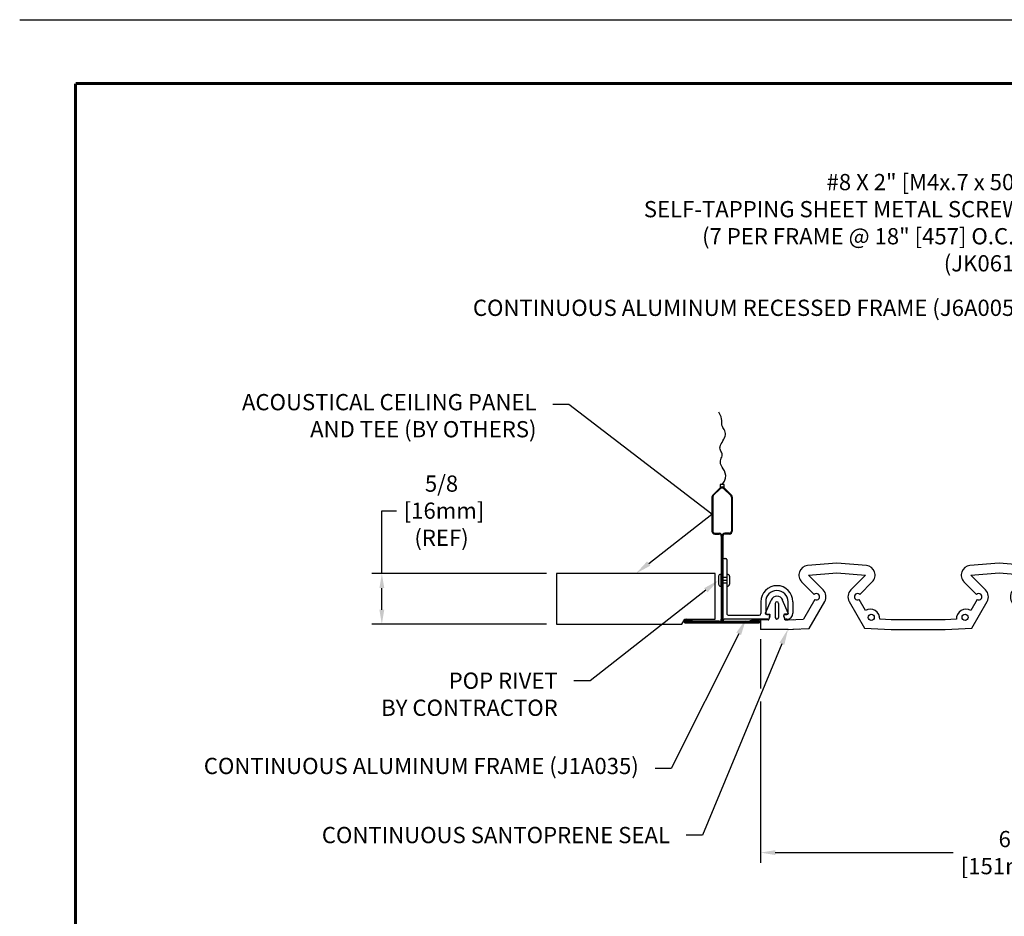
# Model space of a CAD drawing. Extents: x 2 to 122, y 0 to 17.
# Drawn here: x 100 to 113, y 6 to 17 of the extents above; entities that cross this region are included whole.
import ezdxf
from ezdxf import colors
from ezdxf.entities.mleader import LeaderData, LeaderLine
from ezdxf.enums import TextEntityAlignment as Align
from ezdxf.math import Vec2, Vec3

# ---------------------------------------------------------------- set-up
doc = ezdxf.new("R2010")
doc.units = 0
doc.header["$LTSCALE"] = 2
doc.header["$MEASUREMENT"] = 0
doc.layers.get('0').update_dxf_attribs({"linetype": 'CONTINUOUS'})
doc.layers.get('DEFPOINTS').update_dxf_attribs({"linetype": 'CONTINUOUS'})
for name, color, linetype in [('DIM-TEXT', 1, 'CONTINUOUS'), ('OBJECT', 7, 'CONTINUOUS'), ('TTITLEBLOCK', 7, 'CONTINUOUS')]:
    doc.layers.add(name, color=color, linetype=linetype)
doc.styles.add('1xIPC_TITLE BLOCK', font='arial.ttf')
doc.styles.add('2xIPC_TXT', font='arial.ttf', dxfattribs={"height": 0.2})
doc.dimstyles.new('2xINCHwithMM', dxfattribs={"dimscale": 2, "dimtxt": 0.2, "dimasz": 0.09, "dimexe": 0.0625, "dimexo": 0.0625, "dimgap": 0.03, "dimtad": 0, "dimtih": 1, "dimtoh": 1, "dimdec": 4, "dimzin": 4, "dimdsep": 46, "dimlunit": 5, "dimtxsty": '2xIPC_TXT', "dimcen": 0.1, "dimadec": 0, "dimazin": 1, "dimtfac": 1, "dimtdec": 4, "dimtofl": 0, "dimtmove": 0, "dimatfit": 3, "dimfxl": 0, "dimfrac": 2, "dimtolj": 1, "dimtzin": 0, "dimarcsym": 0})

# ---------------------------------------------------------------- blocks, each defined once
blk = doc.blocks.new('JM_TITLE_BLOCK')
at = {"layer": 'DEFPOINTS'}
blk.add_line((0, 8.5), (11, 8.5), dxfattribs=at)
at = {"layer": 'TTITLEBLOCK', "const_width": 0.0182}
for points in [[(0.3442, 8.1071), (10.6727, 8.1071)], [(0.3442, 8.1071), (0.3442, 0.4022)]]:
    blk.add_lwpolyline(points, dxfattribs=at)
at = {"style": '1xIPC_TITLE BLOCK'}
for tag, p in [('PROJECT_NAME', (7.1415, 1.0782)), ('LOCATION', (7.1415, 0.5374))]:
    blk.add_attdef(tag, text='', height=0.0625, dxfattribs=at).set_placement(p, align=Align.MIDDLE_LEFT)
at = {"layer": 'OBJECT', "style": '1xIPC_TITLE BLOCK'}
for tag, p in [('DATE', (3.4989, 1.0782)), ('SCALE', (3.4989, 0.8078)), ('DOC', (3.4989, 0.5374))]:
    blk.add_attdef(tag, text='', height=0.0625, dxfattribs=at).set_placement(p, align=Align.MIDDLE_RIGHT)
blk.add_attdef('APPLICATION', text='', height=0.125, dxfattribs=at).set_placement((5.0189, 0.8078), align=Align.MIDDLE_CENTER)
at = {"layer": 'TTITLEBLOCK', "style": '1xIPC_TITLE BLOCK'}
blk.add_attdef('SYSTEM_FINISH', (0.7477, 1.3169), '', height=0.06, dxfattribs=at)
blk = doc.blocks.new('J6D601')
at = {"layer": 'OBJECT'}
for p, q in [((94.548, 12.261), (94.548, 12.379)), ((94.886, 12.379), (94.548, 12.379)), ((94.548, 12.261), (94.548, 12.376)), ((94.886, 12.379), (95.023, 12.372)), ((94.945, 12.376), (95.146, 12.365)), ((96.154, 12.379), (95.829, 12.362)), ((96.823, 12.379), (96.154, 12.379)), ((97.148, 12.362), (96.823, 12.379)), ((98.154, 12.379), (97.829, 12.362)), ((98.823, 12.379), (98.154, 12.379)), ((99.148, 12.362), (98.823, 12.379)), ((100.032, 12.376), (99.831, 12.365)), ((100.091, 12.379), (99.954, 12.372)), ((100.091, 12.379), (100.43, 12.379)), ((100.43, 12.261), (100.43, 12.379)), ((100.43, 12.261), (100.43, 12.376)), ((94.641, 12.261), (94.548, 12.261)), ((94.641, 12.261), (94.548, 12.261)), ((94.641, 12.261), (94.548, 12.261)), ((94.641, 12.261), (94.548, 12.261)), ((94.645, 12.261), (94.649, 12.261)), ((94.645, 12.261), (94.649, 12.261)), ((94.645, 12.261), (94.649, 12.261)), ((94.645, 12.261), (94.649, 12.261)), ((94.649, 12.261), (94.65, 12.257)), ((94.649, 12.261), (94.65, 12.257)), ((94.649, 12.261), (94.65, 12.257)), ((94.649, 12.261), (94.65, 12.257)), ((94.651, 12.253), (94.664, 12.204)), ((94.651, 12.253), (94.664, 12.204)), ((94.846, 12.253), (94.833, 12.204)), ((94.846, 12.253), (94.833, 12.204)), ((94.848, 12.261), (94.847, 12.257)), ((94.848, 12.261), (94.847, 12.257)), ((94.848, 12.261), (94.847, 12.257)), ((94.848, 12.261), (94.847, 12.257)), ((94.852, 12.261), (94.848, 12.261)), ((94.852, 12.261), (94.848, 12.261)), ((94.852, 12.261), (94.848, 12.261)), ((94.852, 12.261), (94.848, 12.261)), ((94.856, 12.261), (94.883, 12.261)), ((94.856, 12.261), (94.883, 12.261)), ((94.856, 12.261), (94.883, 12.261)), ((94.856, 12.261), (94.886, 12.261)), ((94.883, 12.261), (94.958, 12.257)), ((94.886, 12.261), (95.076, 12.251)), ((95.338, 12.034), (95.146, 12.365)), ((95.829, 12.362), (95.64, 12.034)), ((96.017, 12.253), (96.157, 12.261)), ((96.157, 12.261), (96.82, 12.261)), ((96.96, 12.253), (96.82, 12.261)), ((97.338, 12.034), (97.148, 12.362)), ((97.829, 12.362), (97.64, 12.034)), ((98.017, 12.253), (98.157, 12.261)), ((98.157, 12.261), (98.82, 12.261)), ((98.82, 12.261), (98.96, 12.253)), ((99.338, 12.034), (99.148, 12.362)), ((99.831, 12.365), (99.64, 12.034)), ((100.091, 12.261), (99.901, 12.251)), ((100.094, 12.261), (100.019, 12.257)), ((100.122, 12.261), (100.091, 12.261)), ((100.122, 12.261), (100.094, 12.261)), ((100.122, 12.261), (100.094, 12.261)), ((100.122, 12.261), (100.094, 12.261)), ((100.125, 12.261), (100.129, 12.261)), ((100.125, 12.261), (100.129, 12.261)), ((100.125, 12.261), (100.129, 12.261)), ((100.125, 12.261), (100.129, 12.261)), ((100.129, 12.261), (100.13, 12.257)), ((100.129, 12.261), (100.13, 12.257)), ((100.129, 12.261), (100.13, 12.257)), ((100.129, 12.261), (100.13, 12.257)), ((100.131, 12.253), (100.144, 12.204)), ((100.131, 12.253), (100.144, 12.204)), ((100.326, 12.253), (100.314, 12.204)), ((100.326, 12.253), (100.314, 12.204)), ((100.328, 12.261), (100.327, 12.257)), ((100.328, 12.261), (100.327, 12.257)), ((100.328, 12.261), (100.327, 12.257)), ((100.328, 12.261), (100.327, 12.257)), ((100.332, 12.261), (100.328, 12.261)), ((100.332, 12.261), (100.328, 12.261)), ((100.332, 12.261), (100.328, 12.261)), ((100.332, 12.261), (100.328, 12.261)), ((100.336, 12.261), (100.43, 12.261)), ((100.336, 12.261), (100.43, 12.261)), ((100.336, 12.261), (100.43, 12.261)), ((100.336, 12.261), (100.43, 12.261)), ((94.606, 12.178), (94.676, 12.016)), ((94.615, 12.192), (94.654, 12.192)), ((94.729, 12.231), (94.729, 12.058)), ((94.768, 12.058), (94.768, 12.231)), ((94.89, 12.178), (94.82, 12.016)), ((94.881, 12.192), (94.843, 12.192)), ((95.076, 12.251), (95.216, 12.009)), ((95.762, 12.009), (95.84, 12.145)), ((97.137, 12.145), (97.216, 12.009)), ((97.762, 12.009), (97.84, 12.145)), ((99.137, 12.145), (99.216, 12.009)), ((99.762, 12.009), (99.901, 12.251)), ((100.088, 12.178), (100.158, 12.016)), ((100.097, 12.192), (100.134, 12.192)), ((100.209, 12.058), (100.209, 12.231)), ((100.248, 12.231), (100.248, 12.058)), ((100.371, 12.178), (100.301, 12.016)), ((100.362, 12.192), (100.323, 12.192)), ((95.207, 11.947), (95.054, 11.793)), ((95.137, 11.71), (95.319, 11.891)), ((95.658, 11.891), (95.84, 11.71)), ((95.924, 11.793), (95.77, 11.947)), ((97.207, 11.947), (97.054, 11.793)), ((97.137, 11.71), (97.319, 11.891)), ((97.658, 11.891), (97.84, 11.71)), ((97.924, 11.793), (97.77, 11.947)), ((99.207, 11.947), (99.054, 11.793)), ((99.137, 11.71), (99.319, 11.891)), ((99.658, 11.891), (99.84, 11.71)), ((99.924, 11.793), (99.77, 11.947)), ((95.489, 11.679), (95.137, 11.71)), ((95.84, 11.71), (95.489, 11.679)), ((97.489, 11.679), (97.137, 11.71)), ((97.84, 11.71), (97.489, 11.679)), ((99.489, 11.679), (99.137, 11.71)), ((99.84, 11.71), (99.489, 11.679)), ((95.127, 11.592), (95.489, 11.56)), ((95.489, 11.56), (95.85, 11.592)), ((97.127, 11.592), (97.489, 11.56)), ((97.489, 11.56), (97.85, 11.592)), ((99.127, 11.592), (99.489, 11.56)), ((99.489, 11.56), (99.85, 11.592))]:
    blk.add_line(p, q, dxfattribs=at)
for centre in [(95.911, 12.229), (97.066, 12.229), (97.911, 12.229), (99.066, 12.229)]:
    blk.add_circle(centre, 0.0374, dxfattribs=at)
for centre, radius, start, end in [((94.641, 12.251), 0.00984, 14.5731, 90), ((94.641, 12.251), 0.00984, 14.5731, 90), ((94.641, 12.251), 0.00984, 14.5731, 90), ((94.641, 12.251), 0.00984, 14.5731, 90), ((94.856, 12.251), 0.00984, 90, 165.4269), ((94.856, 12.251), 0.00984, 90, 165.4269), ((94.856, 12.251), 0.00984, 90, 165.4269), ((94.856, 12.251), 0.00984, 90, 165.4269), ((95.899, 12.247), 0.118, 240, 3), ((97.078, 12.247), 0.118, 177, 300), ((97.899, 12.247), 0.118, 240, 3), ((97.899, 12.247), 0.118, 240, 3), ((99.078, 12.247), 0.118, 177, 300), ((100.122, 12.251), 0.00984, 14.5731, 90), ((100.122, 12.251), 0.00984, 14.5731, 90), ((100.122, 12.251), 0.00984, 14.5731, 90), ((100.122, 12.251), 0.00984, 14.5731, 90), ((100.336, 12.251), 0.00984, 90, 165.4269), ((100.336, 12.251), 0.00984, 90, 165.4269), ((100.336, 12.251), 0.00984, 90, 165.4269), ((100.336, 12.251), 0.00984, 90, 165.4269), ((94.615, 12.182), 0.00984, 90, 203.3434), ((94.654, 12.202), 0.00984, 270, 14.5731), ((94.748, 12.231), 0.0197, 0, 180), ((94.748, 12.231), 0.0197, 0, 180), ((94.843, 12.202), 0.00984, 165.4269, 270), ((94.881, 12.182), 0.00984, 336.6566, 90), ((100.097, 12.182), 0.00984, 90, 203.3434), ((100.134, 12.202), 0.00984, 270, 14.5731), ((100.229, 12.231), 0.0197, 0, 180), ((100.229, 12.231), 0.0197, 0, 180), ((100.323, 12.202), 0.00984, 165.4269, 270), ((100.362, 12.182), 0.00984, 336.6566, 90), ((94.748, 12.047), 0.078, 203.3434, 336.6566), ((94.748, 12.058), 0.0197, 180, 0), ((95.235, 11.975), 0.0394, 225, 120), ((95.235, 11.975), 0.118, 315, 30), ((95.742, 11.975), 0.118, 150, 225), ((95.742, 11.975), 0.0394, 60, 315), ((97.235, 11.975), 0.0394, 225, 120), ((97.235, 11.975), 0.118, 315, 30), ((97.742, 11.975), 0.118, 150, 225), ((97.742, 11.975), 0.0394, 60, 315), ((99.235, 11.975), 0.0394, 225, 120), ((99.235, 11.975), 0.118, 315, 30), ((99.742, 11.975), 0.118, 150, 225), ((99.742, 11.975), 0.0394, 60, 315), ((100.229, 12.047), 0.078, 203.3434, 336.6566), ((100.229, 12.058), 0.0197, 180, 0), ((95.137, 11.71), 0.118, 135, 265), ((95.84, 11.71), 0.118, 275, 45), ((97.137, 11.71), 0.118, 135, 265), ((97.84, 11.71), 0.118, 275, 45), ((99.137, 11.71), 0.118, 135, 265), ((99.84, 11.71), 0.118, 275, 45)]:
    blk.add_arc(centre, radius, start, end, dxfattribs=at)
blk = doc.blocks.new('Prelude Peakform')
for p, q in [((-0.025, 1.664), (-0.115, 1.574)), ((-0.018, 1.657), (-0.108, 1.567)), ((0.018, 1.657), (0.108, 1.567)), ((0.025, 1.664), (0.115, 1.574)), ((-0.125, 1.549), (-0.125, 1.129)), ((-0.115, 1.549), (-0.115, 1.129)), ((0.115, 1.549), (0.115, 1.129)), ((0.125, 1.549), (0.125, 1.129)), ((-0.09, 1.104), (-0.038, 1.104)), ((-0.09, 1.094), (-0.035, 1.094)), ((0.09, 1.104), (0.035, 1.104)), ((0.09, 1.094), (0.035, 1.094)), ((-0.01, 1.069), (-0.01, 0.045)), ((0, 1.069), (0, 0.045)), ((0.01, 1.069), (0.01, 0.045)), ((-0.455, 0.023), (-0.455, 0.01)), ((-0.035, 0.02), (-0.455, 0.02)), ((0, 0.01), (-0.455, 0.01)), ((-0.446, 0), (0.446, 0)), ((-0.444, 0.035), (-0.345, 0.017)), ((-0.442, 0.045), (-0.344, 0.027)), ((-0.345, 0.017), (-0.344, 0.027)), ((0, 0.01), (0.455, 0.01)), ((0.035, 0.02), (0.455, 0.02)), ((0.442, 0.045), (0.344, 0.027)), ((0.345, 0.017), (0.344, 0.027)), ((0.444, 0.035), (0.345, 0.017)), ((0.455, 0.02), (0.455, 0.01))]:
    blk.add_line(p, q)
for centre, radius, start, end in [((0, 1.639), 0.035, 45, 135), ((0, 1.639), 0.025, 45, 135), ((-0.09, 1.549), 0.035, 135, 180), ((-0.09, 1.549), 0.025, 135, 180), ((0.09, 1.549), 0.025, 360, 45), ((0.09, 1.549), 0.035, 360, 45), ((-0.09, 1.129), 0.035, 180, 270), ((-0.09, 1.129), 0.025, 180, 270), ((-0.035, 1.069), 0.035, 360, 90), ((-0.035, 1.069), 0.025, 360, 90), ((0.035, 1.069), 0.035, 90, 180), ((0.035, 1.069), 0.025, 90, 180), ((0.09, 1.129), 0.035, 270, 360), ((0.09, 1.129), 0.025, 270, 360), ((-0.446, 0.022), 0.0225, 80, 269.9996), ((-0.446, 0.022), 0.0125, 80, 269.9996), ((-0.035, 0.045), 0.035, 270, 360), ((-0.035, 0.045), 0.025, 270, 360), ((0.035, 0.045), 0.035, 180, 270), ((0.035, 0.045), 0.025, 180, 270), ((0.446, 0.022), 0.0225, 270.0004, 100), ((0.446, 0.022), 0.0125, 270.0004, 100)]:
    blk.add_arc(centre, radius, start, end)
blk = doc.blocks.new('A$C36DD0AAD')
blk.add_blockref('Prelude Peakform', (0.035, -0.045))
blk = doc.blocks.new('*D253')
at = {"layer": 'DEFPOINTS', "color": 0}
for p in [(107.045, 10.175), (104.893, 9.55), (107.045, 9.55)]:
    blk.add_point(p, dxfattribs=at)
at = {"layer": 'DIM-TEXT', "color": 0, "lineweight": -2}
for p, q in [((104.893, 10.175), (104.893, 10.949)), ((104.893, 10.949), (105.073, 10.949)), ((106.92, 10.175), (104.768, 10.175)), ((104.893, 9.73), (104.893, 9.995)), ((106.92, 9.55), (104.768, 9.55))]:
    blk.add_line(p, q, dxfattribs=at)
at = {"layer": 'DIM-TEXT', "color": 0}
for points in [[(104.863, 9.995), (104.923, 9.995), (104.893, 10.175)], [(104.863, 9.73), (104.923, 9.73), (104.893, 9.55)]]:
    blk.add_solid(points, dxfattribs=at)
at = {"layer": 'DIM-TEXT', "color": 0, "insert": (105.628, 10.949), "char_height": 0.2, "attachment_point": 5, "style": '2xIPC_TXT'}
blk.add_mtext('\\A1;5/8\\P [16mm]\\P(REF)', dxfattribs=at)
blk = doc.blocks.new('*D254')
at = {"layer": 'DEFPOINTS', "color": 0}
for p in [(109.559, 9.494), (115.497, 7.97), (109.559, 6.739)]:
    blk.add_point(p, dxfattribs=at)
at = {"layer": 'DIM-TEXT', "color": 0, "lineweight": -2}
for p, q in [((109.559, 9.369), (109.559, 8.759)), ((109.559, 8.599), (109.559, 6.614)), ((115.497, 7.845), (115.497, 6.614)), ((109.739, 6.739), (111.933, 6.739)), ((115.317, 6.739), (113.2, 6.739))]:
    blk.add_line(p, q, dxfattribs=at)
at = {"layer": 'DIM-TEXT', "color": 0}
for points in [[(109.739, 6.769), (109.739, 6.709), (109.559, 6.739)], [(115.317, 6.769), (115.317, 6.709), (115.497, 6.739)]]:
    blk.add_solid(points, dxfattribs=at)
at = {"layer": 'DIM-TEXT', "color": 0, "insert": (112.566, 6.739), "char_height": 0.2, "attachment_point": 5, "style": '2xIPC_TXT'}
blk.add_mtext('\\A1;6\\P [151mm]', dxfattribs=at)
blk = doc.blocks.new('J1A035')
at = {"layer": 'OBJECT'}
for p, q in [((-0.665, -0.202), (-0.665, 0.518)), ((-0.65, 0.533), (-0.63, 0.533)), ((-0.615, 0.518), (-0.615, -0.152)), ((-0.197, 0), (-0.197, -0.147)), ((-0.138, 0), (-0.138, -0.142)), ((0.138, -0.142), (0.138, 0)), ((0.197, 0), (0.197, -0.142)), ((-0.111, -0.217), (-0.65, -0.217)), ((-0.6, -0.167), (-0.217, -0.167)), ((-0.111, -0.217), (-0.2, -0.217)), ((-0.122, -0.157), (-0.101, -0.157)), ((-0.086, -0.179), (-0.096, -0.206)), ((0.096, -0.206), (0.086, -0.179)), ((0.101, -0.157), (0.122, -0.157)), ((0.122, -0.217), (0.111, -0.217))]:
    blk.add_line(p, q, dxfattribs=at)
for centre, radius, start, end in [((-0.65, 0.518), 0.015, 90, 180), ((-0.63, 0.518), 0.015, 0, 90), ((0, 0), 0.197, 360, 180), ((0, 0), 0.138, 0, 180), ((-0.65, -0.202), 0.015, 180, 270), ((-0.6, -0.152), 0.015, 180, 270), ((-0.217, -0.147), 0.02, 270, 0), ((-0.122, -0.142), 0.0157, 180, 270), ((-0.111, -0.201), 0.0157, 270, 340), ((-0.101, -0.173), 0.0157, 340, 90), ((0.101, -0.173), 0.0157, 90, 200), ((0.111, -0.201), 0.0157, 200, 270), ((0.122, -0.142), 0.0157, 270, 0), ((0.122, -0.142), 0.0748, 270, 360)]:
    blk.add_arc(centre, radius, start, end, dxfattribs=at)

msp = doc.modelspace()

# ---------------------------------------------------------------- linework, layer by layer
at = {"layer": 'OBJECT'}
for p, q in [((109.04156, 10.14068), (109.04156, 10.04513)), ((109.07426, 10.16693), (109.06781, 10.16693)), ((109.07426, 10.01888), (109.07426, 10.16693)), ((109.07426, 10.09291), (109.14426, 10.09291)), ((109.08026, 10.13041), (109.14426, 10.13041)), ((109.14426, 10.14388), (109.15071, 10.14388)), ((109.17696, 10.14068), (109.17696, 10.04513)), ((109.07426, 10.01888), (109.06781, 10.01888)), ((109.14426, 10.05541), (109.08026, 10.05541))]:
    msp.add_line(p, q, dxfattribs=at)
msp.add_lwpolyline([(109.08426, 11.27261), (109.11284, 11.31283), (109.12713, 11.34922), (109.13, 11.38214), (109.12429, 11.41195), (109.11286, 11.43902), (109.09857, 11.46371), (109.08427, 11.48638), (109.07281, 11.50739), (109.06637, 11.52705), (109.06451, 11.5455), (109.06607, 11.56281), (109.06993, 11.57907), (109.07496, 11.59435), (109.08002, 11.60874), (109.08398, 11.62232), (109.08571, 11.63516), (109.08442, 11.64739), (109.0807, 11.65924), (109.0755, 11.67097), (109.06974, 11.68284), (109.06436, 11.69513), (109.0603, 11.7081), (109.0585, 11.72201), (109.0599, 11.73713), (109.06509, 11.75363), (109.07335, 11.77129), (109.08359, 11.78979), (109.09476, 11.80881), (109.10578, 11.82804), (109.11559, 11.84715), (109.12311, 11.86584), (109.12727, 11.88379), (109.12733, 11.90075), (109.12392, 11.91677), (109.11795, 11.93197), (109.11038, 11.9465), (109.10215, 11.96046), (109.0942, 11.97398), (109.08746, 11.9872), (109.08288, 12.00023), (109.08102, 12.01331), (109.08092, 12.02703), (109.08124, 12.04213), (109.08064, 12.05932), (109.07778, 12.07931), (109.07132, 12.10282), (109.05993, 12.13056), (109.04227, 12.16326)], dxfattribs=at)
for points in [[(109.05951, 11.23084), (109.10901, 11.23084), (109.10901, 11.27261), (109.05951, 11.27261)], [(108.58968, 9.54993), (108.62527, 9.61243), (109.00027, 9.61243), (109.00027, 10.17493), (107.04471, 10.17493), (107.04471, 9.54993)]]:
    msp.add_lwpolyline(points, close=True, dxfattribs=at)
for centre, radius, start, end in [((109.06784, 10.14066), 0.02627, 90.04836, 179.947), ((109.08145, 10.13749), 0.00718, 180.2898, 260.5137), ((109.15069, 10.14066), 0.02627, 0.053, 89.95164), ((109.06784, 10.04515), 0.02627, 180.0527, 269.951), ((109.08145, 10.04832), 0.00718, 99.48614, 179.7091), ((109.15069, 10.04515), 0.02627, 270.049, 359.9473)]:
    msp.add_arc(centre, radius, start, end, dxfattribs=at)

# ---------------------------------------------------------------- block references
for name, p in [('A$C36DD0AAD', (109.04926, 9.61209)), ('J1A035', (109.75965, 9.82862))]:
    msp.add_blockref(name, p, dxfattribs=at)
at = {"layer": 'OBJECT', "rotation": 180}
msp.add_blockref('J6D601', (209.9884, 21.86475), dxfattribs=at)
at = {"layer": 'TTITLEBLOCK', "xscale": 1.999331666666667, "yscale": 1.999331666666667, "zscale": 1.999331666666667}
msp.add_blockref('JM_TITLE_BLOCK', (100.43148, 0), dxfattribs=at)

# ---------------------------------------------------------------- dimensions: what is measured, and where the dimension line sits
at = {"layer": 'DIM-TEXT'}
dim = msp.add_linear_dim(base=(104.89265, 9.54993), p1=(107.04471, 10.17493), p2=(107.04471, 9.54993), angle=90, text='<>\\P(REF)', dimstyle='2xINCHwithMM', override={"dimpost": '\\X'}, dxfattribs=at)
dim.commit()
dim.dimension.update_dxf_attribs({"geometry": '*D253', "text_midpoint": (105.62815, 10.94878), "dimtype": 160})
dim = msp.add_linear_dim(base=(109.55935, 6.73865), p1=(115.49691, 7.97006), p2=(109.55935, 9.49364), dimstyle='2xINCHwithMM', override={"dimdec": 3, "dimpost": '\\X'}, dxfattribs=at)
dim.commit()
dim.dimension.update_dxf_attribs({"geometry": '*D254', "text_midpoint": (112.56633, 6.73865), "dimtype": 160})

# ---------------------------------------------------------------- leaders
ml = msp.add_multileader_mtext('Standard', dxfattribs=at)
ml.set_content('#8 X 2" [M4x.7 x 50]\\PSELF-TAPPING SHEET METAL SCREW\\P(7 PER FRAME @ 18" [457] O.C.)\\P(JK061)', color=256, style='2xIPC_TXT')
ml.set_leader_properties()
ml.build(insert=Vec2(0, 0))
ml.multileader.update_dxf_attribs({"dogleg_length": 0.2, "arrow_head_size": 0.2})
ctx = ml.context
ctx.base_point, ctx.char_height, ctx.arrow_head_size, ctx.landing_gap_size, ctx.plane_origin = Vec3(107.43787, 14.96547), 0.2, 0.2, 0.2, Vec3(117.82808, 13.98339)
ctx.text_align_type = 2
notes = []
notes.append((ctx, [(1, (1, 1, 0), (113.17634, 14.96547), (-1, 0), 0.2, [(0, [(116.51903, 12.02686)], 0, [])])]))
ctx.mtext.insert, ctx.mtext.alignment, ctx.mtext.flow_direction = Vec3(112.77634, 15.09487), 3, 5
ml = msp.add_multileader_mtext('Standard', dxfattribs=at)
ml.set_content('CONTINUOUS ALUMINUM RECESSED FRAME (J6A005)', color=256, style='2xIPC_TXT')
ml.set_leader_properties()
ml.build(insert=Vec2(0, 0))
ml.multileader.update_dxf_attribs({"dogleg_length": 0.2, "arrow_head_size": 0.2})
ctx = ml.context
ctx.base_point, ctx.char_height, ctx.arrow_head_size, ctx.landing_gap_size, ctx.plane_origin = Vec3(105.2728, 13.4176), 0.2, 0.2, 0.2, Vec3(115.983, 10.20641)
ctx.text_align_type = 2
notes.append((ctx, [(1, (1, 1, 0), (113.17634, 13.4176), (-1, 0), 0.2, [(0, [(115.31502, 11.89505)], 0, [])])]))
ctx.mtext.insert, ctx.mtext.alignment, ctx.mtext.flow_direction = Vec3(112.77634, 13.547), 3, 5
ml = msp.add_multileader_mtext('Standard', dxfattribs=at)
ml.set_content('ACOUSTICAL CEILING PANEL\\PAND TEE (BY OTHERS)', color=256, style='2xIPC_TXT')
ml.set_leader_properties()
ml.build(insert=Vec2(0, 0))
ml.multileader.update_dxf_attribs({"dogleg_length": 0.2, "arrow_head_size": 0.2})
ctx = ml.context
ctx.base_point, ctx.char_height, ctx.arrow_head_size, ctx.landing_gap_size, ctx.plane_origin = Vec3(102.63334, 12.25594), 0.2, 0.2, 0.2, Vec3(108.02249, 10.17493)
ctx.text_align_type = 2
notes.append((ctx, [(0, (1, 1, 0), (107.19814, 12.25594), (-1, 0), 0.2, [(1, [(108.02249, 10.17493), (108.95926, 10.90609)], 0, [])])]))
ctx.mtext.insert, ctx.mtext.alignment, ctx.mtext.flow_direction = Vec3(106.79814, 12.38534), 3, 5
ml = msp.add_multileader_mtext('Standard', dxfattribs=at)
ml.set_content('POP RIVET\\PBY CONTRACTOR', color=256, style='2xIPC_TXT')
ml.set_leader_properties()
ml.build(insert=Vec2(0, 0))
ml.multileader.update_dxf_attribs({"dogleg_length": 0.2, "arrow_head_size": 0.2})
ctx = ml.context
ctx.base_point, ctx.char_height, ctx.arrow_head_size, ctx.landing_gap_size, ctx.plane_origin = Vec3(104.46187, 8.85402), 0.2, 0.2, 0.2, Vec3(109.04156, 10.09291)
ctx.text_align_type = 2
notes.append((ctx, [(0, (1, 1, 0), (107.45942, 8.85402), (-1, 0), 0.2, [(0, [(109.04156, 10.09291)], 0, [])])]))
ctx.mtext.insert, ctx.mtext.alignment, ctx.mtext.flow_direction = Vec3(107.05942, 8.95572), 3, 5
ml = msp.add_multileader_mtext('Standard', dxfattribs=at)
ml.set_content('\\pxt6;CONTINUOUS ALUMINUM FRAME (J1A035)', color=256, style='2xIPC_TXT')
ml.set_leader_properties()
ml.build(insert=Vec2(0, 0))
ml.multileader.update_dxf_attribs({"dogleg_length": 0.2, "arrow_head_size": 0.2})
ctx = ml.context
ctx.base_point, ctx.char_height, ctx.arrow_head_size, ctx.landing_gap_size, ctx.plane_origin = Vec3(102.16918, 7.77636), 0.2, 0.2, 0.2, Vec3(109.37882, 9.61209)
ctx.text_align_type = 2
notes.append((ctx, [(0, (1, 1, 0), (108.45799, 7.77636), (-1, 0), 0.2, [(0, [(109.37882, 9.61209)], 0, [])])]))
ctx.mtext.insert, ctx.mtext.alignment, ctx.mtext.flow_direction = Vec3(108.05799, 7.90576), 3, 5
ml = msp.add_multileader_mtext('Standard', dxfattribs=at)
ml.set_content('{\\C256;CONTINUOUS SANTOPRENE SEAL}', color=256, style='2xIPC_TXT')
ml.set_leader_properties()
ml.build(insert=Vec2(0, 0))
ml.multileader.update_dxf_attribs({"dogleg_length": 0.2, "arrow_head_size": 0.2})
ctx = ml.context
ctx.base_point, ctx.char_height, ctx.arrow_head_size, ctx.landing_gap_size, ctx.plane_origin = Vec3(103.59351, 6.95341), 0.2, 0.2, 0.2, Vec3(110.26451, 8.10368)
ctx.text_align_type = 2
notes.append((ctx, [(0, (1, 1, 0), (108.84262, 6.95341), (-1, 0), 0.2, [(0, [(109.89793, 9.49398)], 0, [])])]))
ctx.mtext.insert, ctx.mtext.alignment, ctx.mtext.flow_direction = Vec3(108.44262, 7.05511), 3, 5
for ctx, leaders in notes:
    for number, flags, end, landing, length, lines in leaders:
        leader = LeaderData()
        leader.index, (leader.has_last_leader_line, leader.has_dogleg_vector, leader.attachment_direction) = number, flags
        leader.last_leader_point, leader.dogleg_vector, leader.dogleg_length = Vec3(end), Vec3(landing), length
        for number, points, colour, breaks in lines:
            line = LeaderLine()
            line.index, line.vertices, line.color, line.breaks = number, Vec3.list(points), colors.encode_raw_color(colour), breaks
            leader.lines.append(line)
        ctx.leaders.append(leader)

doc.saveas('drawing.dxf')
